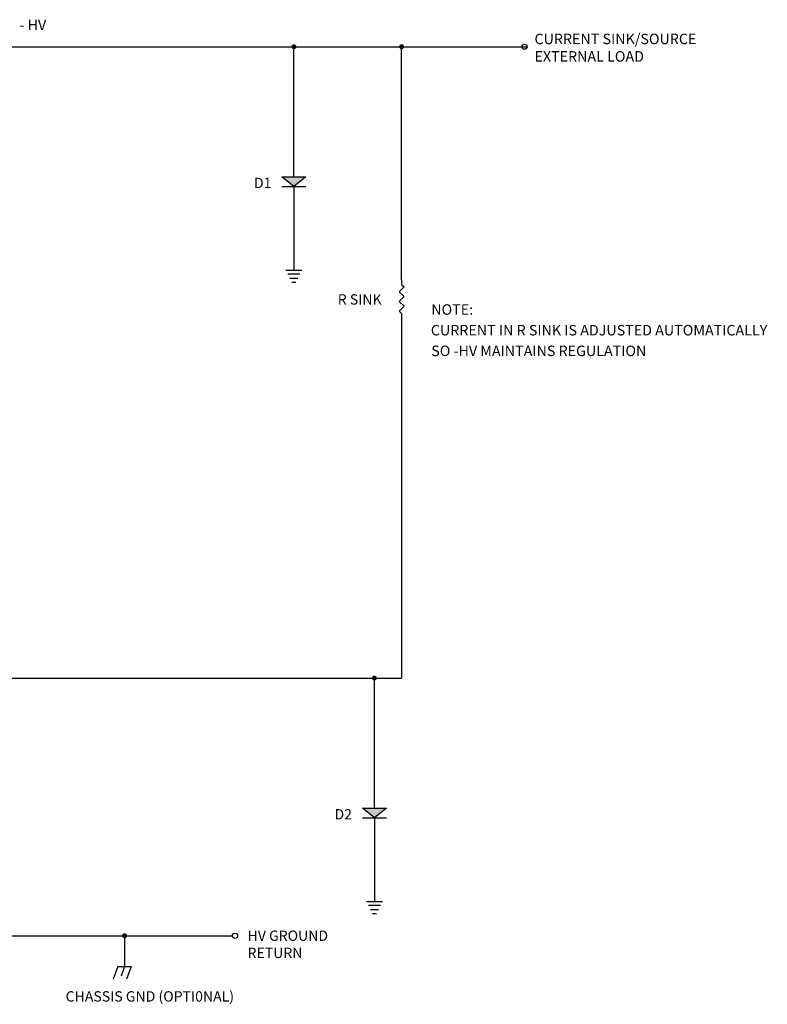
# Model space of a CAD drawing. Extents: x 7.3 to 60.8, y 15.3 to 50.9.
# Drawn here: x 37.6 to 60.8, y 17.6 to 48.2 of the extents above; entities that cross this region are included whole.
import ezdxf

# ---------------------------------------------------------------- set-up
doc = ezdxf.new("R2010")
doc.units = 0
doc.header["$MEASUREMENT"] = 0
doc.layers.get('0').update_dxf_attribs({"linetype": 'CONTINUOUS'})

# ---------------------------------------------------------------- blocks, each defined once
blk = doc.blocks.new('Diode')
at = {"color": 7}
for p, q in [((0.15, 0.125), (0.25, 0)), ((0.15, -0.125), (0.15, 0.125)), ((0.25, -0.125), (0.25, 0.125)), ((0.15, 0), (0, 0)), ((0.25, 0), (0.15, -0.125)), ((0.25, 0), (0.4, 0))]:
    blk.add_line(p, q, dxfattribs=at)
blk.add_solid([(0.15, -0.125), (0.25, 0), (0.15, 0.125)], dxfattribs=at)
blk = doc.blocks.new('Resistor')
at = {"color": 7}
blk.add_lwpolyline([(0, 0), (0.05, 0), (0.075, 0.025), (0.125, -0.025), (0.175, 0.025), (0.225, -0.025), (0.275, 0.025), (0.325, -0.025), (0.35, 0), (0.4, 0)], dxfattribs=at)
blk = doc.blocks.new('Ground')
at = {"color": 7}
for p, q in [((-0.1, 0), (0.1, 0)), ((0.075, -0.05), (-0.075, -0.05)), ((-0.05, -0.1), (0.05, -0.1))]:
    blk.add_line(p, q, dxfattribs=at)
blk = doc.blocks.new('GND')
blk.add_blockref('Ground', (19.394, 1.103))

msp = doc.modelspace()

# ---------------------------------------------------------------- hatches: boundary and pattern name
for points in [[(46.028, 47.32, 1), (46.183, 47.32, 1)], [(49.373, 47.32, 1), (49.527, 47.32, 1)], [(46.067, 47.32, 1), (46.144, 47.32, 1)], [(49.411, 47.32, 1), (49.489, 47.32, 1)], [(48.528, 27.72, 1), (48.683, 27.72, 1)], [(48.567, 27.72, 1), (48.644, 27.72, 1)], [(40.773, 19.722, 1), (40.928, 19.722, 1)], [(40.889, 19.722, 1), (40.812, 19.722, 1)]]:
    msp.add_hatch(color=256).paths.add_polyline_path(points)

# ---------------------------------------------------------------- linework, layer by layer
for p, q in [((46.105, 43.734), (46.105, 47.32)), ((49.45, 40.089), (49.45, 47.32)), ((46.105, 42.862), (46.105, 40.386)), ((46.105, 42.534), (46.105, 41.3)), ((46.043, 40.013), (46.168, 40.013)), ((49.45, 38.889), (49.45, 27.72)), ((48.605, 24.134), (48.605, 27.72)), ((48.605, 23.262), (48.605, 20.786)), ((48.605, 22.934), (48.605, 21.7)), ((48.543, 20.413), (48.668, 20.413))]:
    msp.add_line(p, q)
for points in [[(31.313, 47.32), (53.346, 47.32)], [(31.313, 27.72), (49.45, 27.72)], [(31.313, 19.722), (44.198, 19.722)], [(40.851, 19.722), (40.851, 18.77)], [(40.645, 18.77), (40.501, 18.374)], [(40.645, 18.77), (41.056, 18.77)], [(40.851, 18.77), (40.74, 18.467)], [(41.056, 18.77), (40.912, 18.374)]]:
    msp.add_lwpolyline(points)
for centre, radius in [((53.266, 47.32), 0.08), ((46.105, 47.32), 0.0387), ((49.45, 47.32), 0.0387), ((48.605, 27.72), 0.0387), ((40.851, 19.722), 0.0387), ((44.278, 19.722), 0.08)]:
    msp.add_circle(centre, radius)

# ---------------------------------------------------------------- block references
at = {"xscale": 3, "yscale": 3, "zscale": 3, "rotation": 270}
for name, p in [('Diode', (46.105, 43.734)), ('Resistor', (49.45, 40.089)), ('Diode', (48.605, 24.134))]:
    msp.add_blockref(name, p, dxfattribs=at)
at = {"xscale": 2.489315175630793, "yscale": 2.489315175630793, "zscale": 2.489315175630794}
for p in [(-2.172, 37.641), (0.328, 18.041)]:
    msp.add_blockref('GND', p, dxfattribs=at)

# ---------------------------------------------------------------- texts
for s, height, p in [('- HV', 0.325, (37.587, 47.835)), ('CURRENT SINK/SOURCE', 0.325, (53.573, 47.4)), ('EXTERNAL LOAD', 0.325, (53.573, 46.858)), ('NOTE:', 0.325, (50.369, 39)), ('CURRENT IN R SINK IS ADJUSTED AUTOMATICALLY', 0.325, (50.356, 38.358)), ('SO -HV MAINTAINS REGULATION', 0.325, (50.369, 37.717)), ('CHASSIS GND (OPTI0NAL)', 0.32, (39.021, 17.68))]:
    msp.add_text(s, height=height).set_placement(p)
at = {"char_height": 0.32, "width": 3.6723, "attachment_point": 1}
for s, insert in [('\\Fromans.shx;D1', (44.866, 43.253)), ('\\Fromans.shx;R SINK', (47.467, 39.637)), ('\\Fromans.shx;D2', (47.366, 23.653)), ('\\Fromans.shx;HV GROUND RETURN', (44.668, 19.884))]:
    msp.add_mtext(s, dxfattribs=dict(at, insert=insert))

doc.saveas('drawing.dxf')
